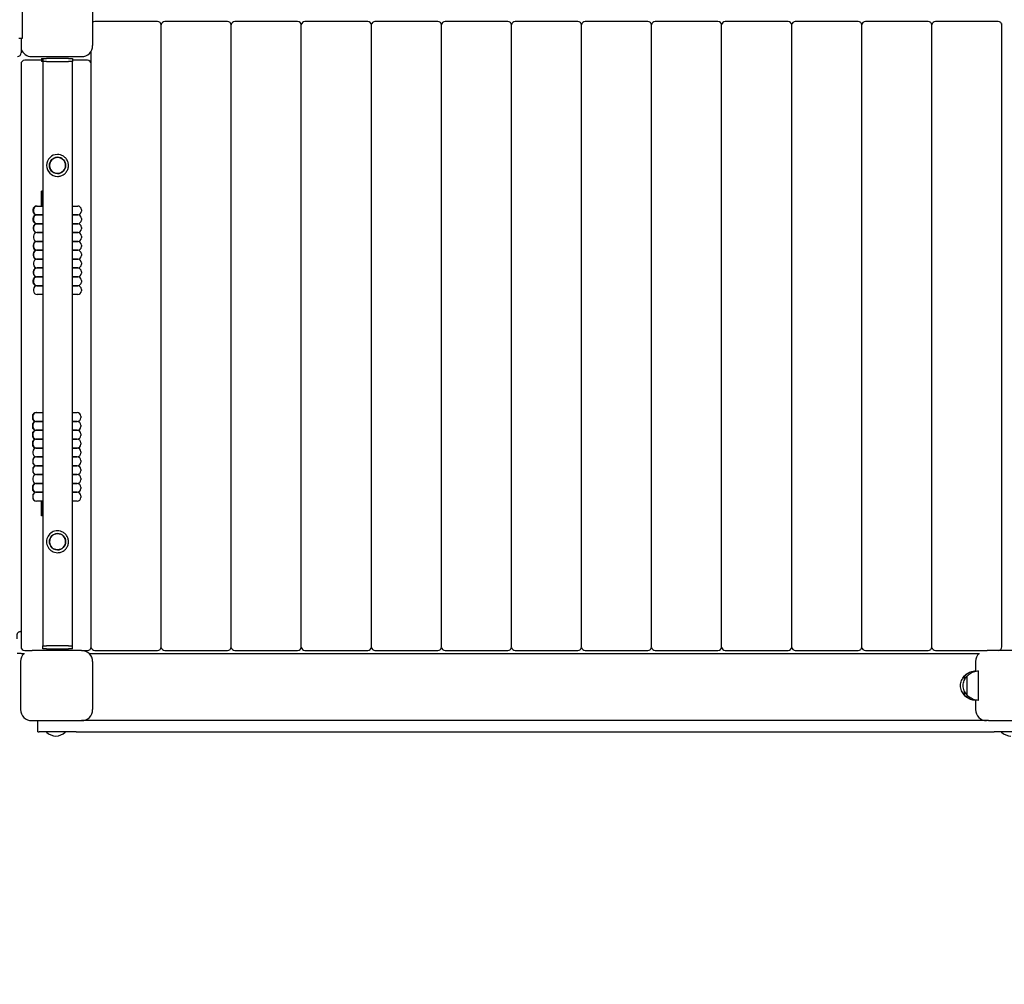
# Model space of a CAD drawing. Units: millimetres. Extents: x 1581 to 19381, y 522 to 30322.
# Drawn here: x 13445 to 14780, y 19971 to 21278 of the extents above; entities that cross this region are included whole.
import ezdxf

# ---------------------------------------------------------------- set-up
doc = ezdxf.new("R2010")
doc.units = ezdxf.units.MM
doc.layers.add('Detale', color=5, linetype='Continuous')
doc.layers.add('wymiary 100 strefy', color=5, linetype='Continuous')
doc.styles.get("Standard").update_dxf_attribs({"font": 'arial.ttf'})
doc.dimstyles.new('FK_rzuty 100_STREFY', dxfattribs={"dimscale": 100, "dimtxt": 4, "dimasz": 2.5, "dimexe": 1.25, "dimexo": 0.625, "dimgap": 1, "dimtad": 1, "dimdec": 1, "dimlfac": 0.001, "dimrnd": 0.01, "dimzin": 1, "dimdsep": 46, "dimtxsty": 'Standard', "dimblk": 'OBLIQUE', "dimcen": 2.5, "dimadec": 0, "dimazin": 0, "dimtfac": 1, "dimtdec": 1, "dimtmove": 0, "dimatfit": 3, "dimfxl": 1, "dimarcsym": 0})

# ---------------------------------------------------------------- blocks, each defined once
blk = doc.blocks.new('_Oblique')
at = {"color": 0, "linetype": 'ByBlock', "lineweight": -2}
blk.add_line((-0.5, -0.5), (0.5, 0.5), dxfattribs=at)
blk = doc.blocks.new('*D6')
at = {"layer": 'Defpoints', "color": 0, "transparency": 16777216}
for p in [(5945.9, 21243.4), (17742.9, 20862.9), (17742.9, 16144.1)]:
    blk.add_point(p, dxfattribs=at)
at = {"layer": 'wymiary 100 strefy', "color": 0, "lineweight": -2, "transparency": 16777216}
for p, q in [((5945.9, 21180.9), (5945.9, 16019.1)), ((17742.9, 20800.4), (17742.9, 16019.1)), ((5945.9, 16144.1), (17742.9, 16144.1))]:
    blk.add_line(p, q, dxfattribs=at)
at = {"layer": 'wymiary 100 strefy', "color": 0, "lineweight": -2, "transparency": 16777216, "xscale": 250, "yscale": 250, "zscale": 250, "rotation": 180}
blk.add_blockref('_Oblique', (5945.9, 16144.1), dxfattribs=at)
at = {"layer": 'wymiary 100 strefy', "color": 0, "lineweight": -2, "transparency": 16777216, "xscale": 250, "yscale": 250, "zscale": 250}
blk.add_blockref('_Oblique', (17742.9, 16144.1), dxfattribs=at)
at = {"layer": 'wymiary 100 strefy', "color": 0, "transparency": 16777216, "insert": (11844.4, 16448.3), "char_height": 400, "attachment_point": 5}
blk.add_mtext('11.8 m', dxfattribs=at)
blk = doc.blocks.new('*D7')
at = {"layer": 'Defpoints', "color": 0, "transparency": 16777216}
for p in [(4892.5, 26618.2), (13435.5, 26618.2), (14760, 17128.4)]:
    blk.add_point(p, dxfattribs=at)
at = {"layer": 'wymiary 100 strefy', "color": 0, "lineweight": -2, "transparency": 16777216}
for p, q in [((13373, 26618.2), (4767.5, 26618.2)), ((4892.5, 17128.4), (4892.5, 26618.2)), ((14697.5, 17128.4), (4767.5, 17128.4))]:
    blk.add_line(p, q, dxfattribs=at)
at = {"layer": 'wymiary 100 strefy', "color": 0, "lineweight": -2, "transparency": 16777216, "xscale": 250, "yscale": 250, "zscale": 250}
for p, rotation in [((4892.5, 26618.2), 90), ((4892.5, 17128.4), 270)]:
    blk.add_blockref('_Oblique', p, dxfattribs=dict(at, rotation=rotation))
at = {"layer": 'wymiary 100 strefy', "color": 0, "transparency": 16777216, "insert": (4588.3, 21873.3), "char_height": 400, "attachment_point": 5, "rotation": 90}
blk.add_mtext('9.5 m', dxfattribs=at)

msp = doc.modelspace()

# ---------------------------------------------------------------- linework, layer by layer
at = {"layer": 'Detale', "color": 5}
for p, q in [((13543.61, 21308.4), (13543.61, 21243.4)), ((13546.55, 21275.9), (13546.47, 21275.9)), ((13631.55, 21275.9), (13546.55, 21275.9)), ((13636.55, 20428.4), (13636.55, 21270.9)), ((13641.55, 21275.9), (13641.47, 21275.9)), ((13726.55, 21275.9), (13641.55, 21275.9)), ((13731.55, 20428.4), (13731.55, 21270.9)), ((13736.55, 21275.9), (13736.47, 21275.9)), ((13821.55, 21275.9), (13736.55, 21275.9)), ((13826.55, 20428.4), (13826.55, 21270.9)), ((13831.55, 21275.9), (13831.47, 21275.9)), ((13916.55, 21275.9), (13831.55, 21275.9)), ((13921.55, 20428.4), (13921.55, 21270.9)), ((13926.55, 21275.9), (13926.47, 21275.9)), ((14011.55, 21275.9), (13926.55, 21275.9)), ((14016.55, 20428.4), (14016.55, 21270.9)), ((14021.55, 21275.9), (14021.47, 21275.9)), ((14106.55, 21275.9), (14021.55, 21275.9)), ((14111.55, 20428.4), (14111.55, 21270.9)), ((14116.55, 21275.9), (14116.47, 21275.9)), ((14201.55, 21275.9), (14116.55, 21275.9)), ((14206.55, 20428.4), (14206.55, 21270.9)), ((14211.55, 21275.9), (14211.47, 21275.9)), ((14296.55, 21275.9), (14211.55, 21275.9)), ((14301.55, 20428.4), (14301.55, 21270.9)), ((14306.55, 21275.9), (14306.47, 21275.9)), ((14391.55, 21275.9), (14306.55, 21275.9)), ((14396.55, 20428.4), (14396.55, 21270.9)), ((14401.55, 21275.9), (14401.47, 21275.9)), ((14486.55, 21275.9), (14401.55, 21275.9)), ((14491.55, 20428.4), (14491.55, 21270.9)), ((14496.55, 21275.9), (14496.47, 21275.9)), ((14581.55, 21275.9), (14496.55, 21275.9)), ((14586.55, 20428.4), (14586.55, 21270.9)), ((14591.55, 21275.9), (14591.47, 21275.9)), ((14676.55, 21275.9), (14591.55, 21275.9)), ((14681.55, 20428.4), (14681.55, 21270.9)), ((14686.55, 21275.9), (14686.47, 21275.9)), ((14771.55, 21275.9), (14686.55, 21275.9)), ((14776.47, 21271.8), (14776.47, 21273.4)), ((14776.55, 20428.4), (14776.55, 21270.9)), ((13443.41, 21253.4), (13448.41, 21253.4)), ((13446.78, 21253.4), (13446.78, 21233.4)), ((13541.46, 21219.36), (13541.46, 21235.67)), ((13446.46, 21218.4), (13446.46, 20428.4)), ((13451.55, 21223.4), (13451.47, 21223.4)), ((13474.08, 21223.4), (13451.55, 21223.4)), ((13460.88, 21228.4), (13463.61, 21228.4)), ((13463.61, 21228.4), (13528.61, 21228.4)), ((13474.08, 21225.9), (13474.08, 21225.9)), ((13474.08, 21225.9), (13474.08, 21221.9)), ((13474.24, 21225.9), (13474.08, 21225.9)), ((13474.08, 21221.9), (13474.08, 21221.9)), ((13474.08, 21221.9), (13474.24, 21221.9)), ((13474.24, 21225.9), (13475.9, 21225.9)), ((13475.9, 21221.9), (13474.24, 21221.9)), ((13475.9, 21225.9), (13475.9, 21225.9)), ((13475.9, 21225.9), (13475.9, 21221.9)), ((13476.06, 21225.9), (13475.9, 21225.9)), ((13475.94, 21221.9), (13475.9, 21221.9)), ((13475.9, 21221.9), (13475.9, 20429.9)), ((13475.9, 21221.9), (13475.9, 21221.9)), ((13475.9, 21221.9), (13476.06, 21221.9)), ((13475.94, 21221.9), (13475.94, 20429.9)), ((13476.06, 21225.9), (13481.07, 21225.9)), ((13481.07, 21221.9), (13476.06, 21221.9)), ((13511.07, 21225.9), (13481.07, 21225.9)), ((13481.07, 21221.9), (13511.07, 21221.9)), ((13511.07, 21225.9), (13516.06, 21225.9)), ((13516.06, 21221.9), (13511.07, 21221.9)), ((13515.94, 21221.9), (13515.94, 20429.9)), ((13516.06, 21225.9), (13516.06, 21221.9)), ((13536.55, 21223.4), (13516.06, 21223.4)), ((13541.55, 20428.4), (13541.55, 21218.4)), ((13495.95, 21091.9), (13495.97, 21091.9)), ((13495.95, 21069.9), (13495.97, 21069.9)), ((13475.9, 21045.9), (13474.24, 21045.9)), ((13474.24, 21025.9), (13474.24, 21045.9)), ((13475.9, 21025.9), (13475.9, 21045.9)), ((13462.65, 21020.9), (13462.65, 21018.9)), ((13463.3, 21020.9), (13463.3, 21018.9)), ((13467.65, 21025.9), (13468.3, 21025.9)), ((13468.3, 21025.9), (13475.85, 21025.9)), ((13475.9, 21025.9), (13475.85, 21025.9)), ((13515.94, 21025.9), (13523.3, 21025.9)), ((13528.3, 21020.9), (13528.3, 21018.9)), ((13462.65, 21008.9), (13462.65, 21006.9)), ((13462.81, 21008.9), (13462.81, 21006.9)), ((13463.3, 21008.9), (13463.3, 21006.9)), ((13467.81, 21013.9), (13467.65, 21013.9)), ((13467.65, 21013.9), (13467.81, 21013.9)), ((13467.81, 21013.9), (13468.3, 21013.9)), ((13475.9, 21013.9), (13468.3, 21013.9)), ((13468.3, 21013.9), (13475.9, 21013.9)), ((13523.3, 21013.9), (13515.94, 21013.9)), ((13515.94, 21013.9), (13523.3, 21013.9)), ((13528.3, 21008.9), (13528.3, 21006.9)), ((13463.14, 20996.9), (13463.14, 20994.9)), ((13463.3, 20996.9), (13463.3, 20994.9)), ((13467.81, 21001.9), (13467.65, 21001.9)), ((13468.14, 21001.9), (13467.81, 21001.9)), ((13468.14, 21001.9), (13468.3, 21001.9)), ((13468.3, 20989.9), (13468.14, 20989.9)), ((13468.3, 21001.9), (13475.9, 21001.9)), ((13475.9, 21001.9), (13468.3, 21001.9)), ((13468.3, 20989.9), (13475.9, 20989.9)), ((13475.9, 20989.9), (13468.3, 20989.9)), ((13515.94, 21001.9), (13523.3, 21001.9)), ((13523.3, 21001.9), (13515.94, 21001.9)), ((13515.94, 20989.9), (13523.3, 20989.9)), ((13523.3, 20989.9), (13515.94, 20989.9)), ((13528.3, 20996.9), (13528.3, 20994.9)), ((13463.3, 20984.9), (13463.3, 20982.9)), ((13467.81, 20977.9), (13468.3, 20977.9)), ((13475.9, 20977.9), (13468.3, 20977.9)), ((13468.3, 20977.9), (13475.9, 20977.9)), ((13523.3, 20977.9), (13515.94, 20977.9)), ((13515.94, 20977.9), (13523.3, 20977.9)), ((13528.3, 20984.9), (13528.3, 20982.9)), ((13462.81, 20972.9), (13462.81, 20970.9)), ((13463.3, 20972.9), (13463.3, 20970.9)), ((13467.98, 20965.9), (13467.81, 20965.9)), ((13467.98, 20965.9), (13468.14, 20965.9)), ((13468.14, 20965.9), (13468.3, 20965.9)), ((13468.3, 20965.9), (13475.9, 20965.9)), ((13475.9, 20965.9), (13468.3, 20965.9)), ((13515.94, 20965.9), (13523.3, 20965.9)), ((13523.3, 20965.9), (13515.94, 20965.9)), ((13528.3, 20972.9), (13528.3, 20970.9)), ((13462.98, 20960.9), (13462.98, 20958.9)), ((13463.14, 20960.9), (13463.14, 20958.9)), ((13463.3, 20960.9), (13463.3, 20958.9)), ((13468.14, 20953.9), (13467.98, 20953.9)), ((13468.3, 20953.9), (13468.14, 20953.9)), ((13475.9, 20953.9), (13468.3, 20953.9)), ((13468.3, 20953.9), (13475.9, 20953.9)), ((13523.3, 20953.9), (13515.94, 20953.9)), ((13515.94, 20953.9), (13523.3, 20953.9)), ((13528.3, 20960.9), (13528.3, 20958.9)), ((13463.14, 20936.9), (13463.14, 20934.9)), ((13463.3, 20948.9), (13463.3, 20946.9)), ((13463.3, 20936.9), (13463.3, 20934.9)), ((13468.14, 20941.9), (13468.3, 20941.9)), ((13475.9, 20941.9), (13468.3, 20941.9)), ((13468.3, 20941.9), (13475.9, 20941.9)), ((13523.3, 20941.9), (13515.94, 20941.9)), ((13515.94, 20941.9), (13523.3, 20941.9)), ((13528.3, 20948.9), (13528.3, 20946.9)), ((13528.3, 20936.9), (13528.3, 20934.9)), ((13462.65, 20924.9), (13462.65, 20922.9)), ((13463.3, 20924.9), (13463.3, 20922.9)), ((13467.65, 20929.9), (13468.14, 20929.9)), ((13468.3, 20929.9), (13468.14, 20929.9)), ((13475.9, 20929.9), (13468.3, 20929.9)), ((13468.3, 20929.9), (13475.9, 20929.9)), ((13523.3, 20929.9), (13515.94, 20929.9)), ((13515.94, 20929.9), (13523.3, 20929.9)), ((13528.3, 20924.9), (13528.3, 20922.9)), ((13463.3, 20912.9), (13463.3, 20910.9)), ((13468.3, 20917.9), (13467.65, 20917.9)), ((13475.9, 20917.9), (13468.3, 20917.9)), ((13468.3, 20917.9), (13475.9, 20917.9)), ((13523.3, 20917.9), (13515.94, 20917.9)), ((13515.94, 20917.9), (13523.3, 20917.9)), ((13528.3, 20912.9), (13528.3, 20910.9)), ((13475.9, 20905.9), (13468.3, 20905.9)), ((13523.3, 20905.9), (13515.94, 20905.9)), ((13461.83, 20740.9), (13461.83, 20738.9)), ((13462, 20740.9), (13462, 20738.9)), ((13462.32, 20740.9), (13462.32, 20738.9)), ((13462.49, 20740.9), (13462.49, 20738.9)), ((13466.83, 20745.9), (13467, 20745.9)), ((13467, 20745.9), (13467.32, 20745.9)), ((13467.32, 20745.9), (13467.49, 20745.9)), ((13467.49, 20745.9), (13475.9, 20745.9)), ((13515.94, 20745.9), (13522.49, 20745.9)), ((13527.49, 20740.9), (13527.49, 20738.9)), ((13461.83, 20728.9), (13461.83, 20726.9)), ((13462.49, 20728.9), (13462.49, 20726.9)), ((13466.83, 20733.9), (13467, 20733.9)), ((13467, 20733.9), (13466.83, 20733.9)), ((13467.32, 20733.9), (13467, 20733.9)), ((13467.49, 20733.9), (13467.32, 20733.9)), ((13467.49, 20733.9), (13475.9, 20733.9)), ((13475.9, 20733.9), (13467.49, 20733.9)), ((13515.94, 20733.9), (13522.49, 20733.9)), ((13522.49, 20733.9), (13515.94, 20733.9)), ((13527.49, 20728.9), (13527.49, 20726.9)), ((13461.83, 20716.9), (13461.83, 20714.9)), ((13462.49, 20716.9), (13462.49, 20714.9)), ((13466.83, 20721.9), (13467.49, 20721.9)), ((13467.49, 20721.9), (13466.83, 20721.9)), ((13466.83, 20709.9), (13467, 20709.9)), ((13467, 20709.9), (13466.83, 20709.9)), ((13467, 20709.9), (13467.49, 20709.9)), ((13467.49, 20721.9), (13475.9, 20721.9)), ((13475.9, 20721.9), (13467.49, 20721.9)), ((13467.49, 20709.9), (13475.9, 20709.9)), ((13475.9, 20709.9), (13467.49, 20709.9)), ((13515.94, 20721.9), (13522.49, 20721.9)), ((13522.49, 20721.9), (13515.94, 20721.9)), ((13515.94, 20709.9), (13522.49, 20709.9)), ((13522.49, 20709.9), (13515.94, 20709.9)), ((13527.49, 20716.9), (13527.49, 20714.9)), ((13461.83, 20704.9), (13461.83, 20702.9)), ((13462, 20704.9), (13462, 20702.9)), ((13462.49, 20704.9), (13462.49, 20702.9)), ((13467, 20697.9), (13466.83, 20697.9)), ((13467.49, 20697.9), (13467, 20697.9)), ((13467.49, 20697.9), (13475.9, 20697.9)), ((13475.9, 20697.9), (13467.49, 20697.9)), ((13515.94, 20697.9), (13522.49, 20697.9)), ((13522.49, 20697.9), (13515.94, 20697.9)), ((13527.49, 20704.9), (13527.49, 20702.9)), ((13462.49, 20692.9), (13462.49, 20690.9)), ((13467.32, 20685.9), (13467.49, 20685.9)), ((13467.49, 20685.9), (13475.9, 20685.9)), ((13475.9, 20685.9), (13467.49, 20685.9)), ((13515.94, 20685.9), (13522.49, 20685.9)), ((13522.49, 20685.9), (13515.94, 20685.9)), ((13527.49, 20692.9), (13527.49, 20690.9)), ((13462.32, 20680.9), (13462.32, 20678.9)), ((13462.32, 20668.9), (13462.32, 20666.9)), ((13462.49, 20680.9), (13462.49, 20678.9)), ((13462.49, 20668.9), (13462.49, 20666.9)), ((13467.32, 20673.9), (13467.49, 20673.9)), ((13467.49, 20673.9), (13467.32, 20673.9)), ((13467.49, 20673.9), (13475.9, 20673.9)), ((13475.9, 20673.9), (13467.49, 20673.9)), ((13515.94, 20673.9), (13522.49, 20673.9)), ((13522.49, 20673.9), (13515.94, 20673.9)), ((13527.49, 20680.9), (13527.49, 20678.9)), ((13527.49, 20668.9), (13527.49, 20666.9)), ((13462.49, 20656.9), (13462.49, 20654.9)), ((13467.49, 20661.9), (13467.32, 20661.9)), ((13467.49, 20661.9), (13475.9, 20661.9)), ((13475.9, 20661.9), (13467.49, 20661.9)), ((13515.94, 20661.9), (13522.49, 20661.9)), ((13522.49, 20661.9), (13515.94, 20661.9)), ((13527.49, 20656.9), (13527.49, 20654.9)), ((13461.83, 20644.9), (13461.83, 20642.9)), ((13462.32, 20644.9), (13462.32, 20642.9)), ((13462.49, 20644.9), (13462.49, 20642.9)), ((13466.83, 20649.9), (13467.32, 20649.9)), ((13467.32, 20649.9), (13467.49, 20649.9)), ((13467.49, 20649.9), (13475.9, 20649.9)), ((13475.9, 20649.9), (13467.49, 20649.9)), ((13515.94, 20649.9), (13522.49, 20649.9)), ((13522.49, 20649.9), (13515.94, 20649.9)), ((13527.49, 20644.9), (13527.49, 20642.9)), ((13462.32, 20632.9), (13462.32, 20630.9)), ((13462.49, 20632.9), (13462.49, 20630.9)), ((13467.32, 20637.9), (13466.83, 20637.9)), ((13467.32, 20637.9), (13467.49, 20637.9)), ((13467.49, 20637.9), (13467.32, 20637.9)), ((13467.49, 20637.9), (13475.9, 20637.9)), ((13475.9, 20637.9), (13467.49, 20637.9)), ((13515.94, 20637.9), (13522.49, 20637.9)), ((13522.49, 20637.9), (13515.94, 20637.9)), ((13527.49, 20632.9), (13527.49, 20630.9)), ((13467.49, 20625.9), (13467.32, 20625.9)), ((13475.03, 20625.9), (13467.49, 20625.9)), ((13474.24, 20605.9), (13474.24, 20625.9)), ((13475.9, 20625.9), (13475.03, 20625.9)), ((13475.9, 20605.9), (13475.9, 20625.9)), ((13522.49, 20625.9), (13515.94, 20625.9)), ((13475.9, 20605.9), (13474.24, 20605.9)), ((13495.95, 20581.9), (13495.97, 20581.9)), ((13495.95, 20559.9), (13495.97, 20559.9)), ((13446.44, 20449.44), (13446.25, 20449.44)), ((13446.46, 20449.44), (13446.44, 20449.44)), ((13475.94, 20429.9), (13475.9, 20429.9)), ((13475.9, 20429.9), (13475.9, 20429.9)), ((13475.9, 20425.9), (13475.9, 20429.9)), ((13476.06, 20429.9), (13475.9, 20429.9)), ((13476.06, 20429.9), (13481.07, 20429.9)), ((13511.07, 20429.9), (13481.07, 20429.9)), ((13511.07, 20429.9), (13516.06, 20429.9)), ((13516.06, 20425.9), (13516.06, 20429.9)), ((13446.46, 20419.44), (13441.45, 20419.44)), ((13446.46, 20419.44), (13451.3, 20419.44)), ((13451.47, 20423.4), (13451.55, 20423.4)), ((13451.55, 20423.4), (13461.55, 20423.4)), ((13463.61, 20423.4), (13461.55, 20423.4)), ((13528.61, 20423.4), (13463.61, 20423.4)), ((13475.9, 20425.9), (13475.9, 20425.9)), ((13475.9, 20425.9), (13476.06, 20425.9)), ((13481.07, 20425.9), (13476.06, 20425.9)), ((13481.07, 20425.9), (13511.07, 20425.9)), ((13516.06, 20425.9), (13511.07, 20425.9)), ((13528.61, 20423.4), (13536.55, 20423.4)), ((13538.77, 20419.44), (14746.3, 20419.44)), ((13546.47, 20423.4), (13546.55, 20423.4)), ((13546.55, 20423.4), (13631.55, 20423.4)), ((13641.47, 20423.4), (13641.55, 20423.4)), ((13641.55, 20423.4), (13726.55, 20423.4)), ((13736.47, 20423.4), (13736.55, 20423.4)), ((13736.55, 20423.4), (13821.55, 20423.4)), ((13831.47, 20423.4), (13831.55, 20423.4)), ((13831.55, 20423.4), (13916.55, 20423.4)), ((13926.47, 20423.4), (13926.55, 20423.4)), ((13926.55, 20423.4), (14011.55, 20423.4)), ((14021.47, 20423.4), (14021.55, 20423.4)), ((14021.55, 20423.4), (14106.55, 20423.4)), ((14116.47, 20423.4), (14116.55, 20423.4)), ((14116.55, 20423.4), (14201.55, 20423.4)), ((14211.47, 20423.4), (14211.55, 20423.4)), ((14211.55, 20423.4), (14296.55, 20423.4)), ((14306.47, 20423.4), (14306.55, 20423.4)), ((14306.55, 20423.4), (14391.55, 20423.4)), ((14401.47, 20423.4), (14401.55, 20423.4)), ((14401.55, 20423.4), (14486.55, 20423.4)), ((14496.47, 20423.4), (14496.55, 20423.4)), ((14496.55, 20423.4), (14581.55, 20423.4)), ((14591.47, 20423.4), (14591.55, 20423.4)), ((14591.55, 20423.4), (14676.55, 20423.4)), ((14686.47, 20423.4), (14686.55, 20423.4)), ((14686.55, 20423.4), (14756.55, 20423.4)), ((14760.01, 20423.4), (14756.55, 20423.4)), ((14825.01, 20423.4), (14760.01, 20423.4)), ((13445.88, 20408.4), (13445.88, 20343.4)), ((13543.61, 20408.4), (13543.61, 20343.4)), ((14740.87, 20408.4), (14740.87, 20395.9)), ((14740.87, 20355.91), (14740.87, 20343.4)), ((13460.88, 20328.4), (13463.61, 20328.4)), ((13463.61, 20328.4), (13528.61, 20328.4)), ((13469.34, 20313.4), (13469.34, 20328.4)), ((14221.09, 20328.4), (13528.61, 20328.4)), ((14758.59, 20328.4), (14066.09, 20328.4)), ((14758.59, 20328.4), (14760.01, 20328.4)), ((14760.01, 20328.4), (14825.01, 20328.4)), ((13469.35, 20313.4), (13469.34, 20313.4)), ((13469.35, 20313.4), (13470.98, 20313.4)), ((13521.1, 20313.4), (13470.98, 20313.4)), ((13480.81, 20313.4), (13480.81, 20313.35)), ((13506.81, 20313.4), (13506.81, 20313.35)), ((13521.1, 20313.4), (14221.09, 20313.4)), ((14066.09, 20313.4), (14766.09, 20313.4)), ((14815.98, 20313.4), (14766.09, 20313.4)), ((14775.8, 20313.4), (14775.8, 20313.35))]:
    msp.add_line(p, q, dxfattribs=at)
for centre, radius, start, end in [((13631.55, 21270.9), 5, 0, 90), ((13726.55, 21270.9), 5, 0, 90), ((13821.55, 21270.9), 5, 0, 90), ((13916.55, 21270.9), 5, 0, 90), ((14011.55, 21270.9), 5, 0, 90), ((14106.55, 21270.9), 5, 0, 90), ((14201.55, 21270.9), 5, 0, 90), ((14296.55, 21270.9), 5, 0, 90), ((14391.55, 21270.9), 5, 0, 90), ((14486.55, 21270.9), 5, 0, 90), ((14581.55, 21270.9), 5, 0, 90), ((14676.55, 21270.9), 5, 0, 90), ((14771.55, 21270.9), 5, 0, 90), ((13528.61, 21243.4), 15, 270, 0), ((13460.88, 21243.4), 15, 199.93759, 270), ((13536.55, 21218.4), 5, 0, 90), ((13467.65, 21020.9), 5, 90, 180), ((13467.65, 21018.9), 5, 180, 270), ((13468.3, 21020.9), 5, 90, 180), ((13468.3, 21018.9), 5, 180, 270), ((13523.3, 21020.9), 5, 0, 90), ((13523.3, 21018.9), 5, 270, 0), ((13467.65, 21008.9), 5, 90, 180), ((13467.65, 21006.9), 5, 180, 270), ((13467.81, 21008.9), 5, 90, 180), ((13467.81, 21006.9), 5, 180, 270), ((13468.3, 21008.9), 5, 90, 180), ((13468.3, 21006.9), 5, 180, 270), ((13523.3, 21008.9), 5, 0, 90), ((13523.3, 21006.9), 5, 270, 0), ((13468.14, 20996.9), 5, 90, 180), ((13468.14, 20994.9), 5, 180, 270), ((13468.3, 20996.9), 5, 90, 180), ((13468.3, 20994.9), 5, 180, 270), ((13468.3, 20984.9), 5, 90, 180), ((13523.3, 20996.9), 5, 0, 90), ((13523.3, 20994.9), 5, 270, 0), ((13523.3, 20984.9), 5, 0, 90), ((13467.81, 20972.9), 5, 90, 180), ((13468.3, 20982.9), 5, 180, 270), ((13468.3, 20972.9), 5, 90, 180), ((13523.3, 20982.9), 5, 270, 0), ((13523.3, 20972.9), 5, 0, 90), ((13467.81, 20970.9), 5, 180, 270), ((13467.98, 20960.9), 5, 90, 180), ((13468.14, 20960.9), 5, 90, 180), ((13468.3, 20970.9), 5, 180, 270), ((13468.3, 20960.9), 5, 90, 180), ((13523.3, 20970.9), 5, 270, 0), ((13523.3, 20960.9), 5, 0, 90), ((13467.98, 20958.9), 5, 180, 270), ((13468.14, 20958.9), 5, 180, 270), ((13468.3, 20958.9), 5, 180, 270), ((13468.3, 20948.9), 5, 90, 180), ((13523.3, 20958.9), 5, 270, 0), ((13523.3, 20948.9), 5, 0, 90), ((13468.14, 20936.9), 5, 90, 180), ((13468.3, 20946.9), 5, 180, 270), ((13468.3, 20936.9), 5, 90, 180), ((13523.3, 20946.9), 5, 270, 0), ((13523.3, 20936.9), 5, 0, 90), ((13467.65, 20924.9), 5, 90, 180), ((13467.65, 20922.9), 5, 180, 270), ((13468.14, 20934.9), 5, 180, 270), ((13468.3, 20934.9), 5, 180, 270), ((13468.3, 20924.9), 5, 90, 180), ((13468.3, 20922.9), 5, 180, 270), ((13523.3, 20934.9), 5, 270, 0), ((13523.3, 20924.9), 5, 0, 90), ((13523.3, 20922.9), 5, 270, 0), ((13468.3, 20912.9), 5, 90, 180), ((13468.3, 20910.9), 5, 180, 270), ((13523.3, 20912.9), 5, 0, 90), ((13523.3, 20910.9), 5, 270, 0), ((13466.83, 20740.9), 5, 90, 180), ((13466.83, 20738.9), 5, 180, 270), ((13467, 20740.9), 5, 90, 180), ((13467, 20738.9), 5, 180, 270), ((13467.32, 20740.9), 5, 90, 180), ((13467.32, 20738.9), 5, 180, 270), ((13467.49, 20740.9), 5, 90, 180), ((13467.49, 20738.9), 5, 180, 270), ((13522.49, 20740.9), 5, 0, 90), ((13522.49, 20738.9), 5, 270, 0), ((13466.83, 20728.9), 5, 90, 180), ((13466.83, 20726.9), 5, 180, 270), ((13467.49, 20728.9), 5, 90, 180), ((13467.49, 20726.9), 5, 180, 270), ((13522.49, 20728.9), 5, 0, 90), ((13522.49, 20726.9), 5, 270, 0), ((13466.83, 20716.9), 5, 90, 180), ((13466.83, 20714.9), 5, 180, 270), ((13466.83, 20704.9), 5, 90, 180), ((13467, 20704.9), 5, 90, 180), ((13467.49, 20716.9), 5, 90, 180), ((13467.49, 20714.9), 5, 180, 270), ((13467.49, 20704.9), 5, 90, 180), ((13522.49, 20716.9), 5, 0, 90), ((13522.49, 20714.9), 5, 270, 0), ((13522.49, 20704.9), 5, 0, 90), ((13466.83, 20702.9), 5, 180, 270), ((13467, 20702.9), 5, 180, 270), ((13467.49, 20702.9), 5, 180, 270), ((13467.49, 20692.9), 5, 90, 180), ((13522.49, 20702.9), 5, 270, 0), ((13522.49, 20692.9), 5, 0, 90), ((13467.32, 20680.9), 5, 90, 180), ((13467.49, 20690.9), 5, 180, 270), ((13467.49, 20680.9), 5, 90, 180), ((13522.49, 20690.9), 5, 270, 0), ((13522.49, 20680.9), 5, 0, 90), ((13467.32, 20678.9), 5, 180, 270), ((13467.32, 20668.9), 5, 90, 180), ((13467.49, 20678.9), 5, 180, 270), ((13467.49, 20668.9), 5, 90, 180), ((13522.49, 20678.9), 5, 270, 0), ((13522.49, 20668.9), 5, 0, 90), ((13467.32, 20666.9), 5, 180, 270), ((13467.49, 20666.9), 5, 180, 270), ((13467.49, 20656.9), 5, 90, 180), ((13522.49, 20666.9), 5, 270, 0), ((13522.49, 20656.9), 5, 0, 90), ((13466.83, 20644.9), 5, 90, 180), ((13466.83, 20642.9), 5, 180, 270), ((13467.32, 20644.9), 5, 90, 180), ((13467.32, 20642.9), 5, 180, 270), ((13467.49, 20654.9), 5, 180, 270), ((13467.49, 20644.9), 5, 90, 180), ((13467.49, 20642.9), 5, 180, 270), ((13522.49, 20654.9), 5, 270, 0), ((13522.49, 20644.9), 5, 0, 90), ((13522.49, 20642.9), 5, 270, 0), ((13467.32, 20632.9), 5, 90, 180), ((13467.32, 20630.9), 5, 180, 270), ((13467.49, 20632.9), 5, 90, 180), ((13467.49, 20630.9), 5, 180, 270), ((13522.49, 20632.9), 5, 0, 90), ((13522.49, 20630.9), 5, 270, 0), ((13460.88, 20408.4), 15, 132.64296, 180), ((13528.61, 20408.4), 15, 0, 90), ((13536.55, 20428.4), 5, 270, 0), ((13631.55, 20428.4), 5, 270, 0), ((13726.55, 20428.4), 5, 270, 0), ((13821.55, 20428.4), 5, 270, 0), ((13916.55, 20428.4), 5, 270, 0), ((14011.55, 20428.4), 5, 270, 0), ((14106.55, 20428.4), 5, 270, 0), ((14201.55, 20428.4), 5, 270, 0), ((14296.55, 20428.4), 5, 270, 0), ((14391.55, 20428.4), 5, 270, 0), ((14486.55, 20428.4), 5, 270, 0), ((14581.55, 20428.4), 5, 270, 0), ((14676.55, 20428.4), 5, 270, 0), ((14755.87, 20408.4), 15, 132.64296, 180), ((14771.55, 20428.4), 5, 270, 0), ((13460.88, 20343.4), 15, 180, 270), ((13528.61, 20343.4), 15, 270, 0), ((14755.87, 20343.4), 15, 180, 270), ((13481.81, 20313.35), 1, 180, 228.67542), ((13495.01, 20328.37), 21, 228.67542, 266.70646), ((13492.6, 20328.37), 21, 273.29354, 311.32458), ((13505.81, 20313.35), 1, 311.32458, 0), ((14776.8, 20313.35), 1, 180, 228.67542), ((14790.01, 20328.37), 21, 228.67542, 266.70646)]:
    msp.add_arc(centre, radius, start, end, dxfattribs=at)
for centre, major_axis, ratio, start_param, end_param in [((13448.41, 21275.9), (0, -22.5), 0.002335, 0, 3.1415927), ((13546.47, 21270.9), (5.01, 0), 0.9976731, 1.5707963, 2.1793485), ((13641.47, 21270.9), (5.01, 0), 0.9976731, 1.5707963, 3.0048799), ((13736.47, 21270.9), (5.01, 0), 0.9976731, 1.5707963, 3.0048799), ((13831.47, 21270.9), (5.01, 0), 0.9976731, 1.5707963, 3.0048799), ((13926.47, 21270.9), (5.01, 0), 0.9976731, 1.5707963, 3.0048799), ((14021.47, 21270.9), (5.01, 0), 0.9976731, 1.5707963, 3.0048799), ((14116.47, 21270.9), (5.01, 0), 0.9976731, 1.5707963, 3.0048799), ((14211.47, 21270.9), (5.01, 0), 0.9976731, 1.5707963, 3.0048799), ((14306.47, 21270.9), (5.01, 0), 0.9976731, 1.5707963, 3.0048799), ((14401.47, 21270.9), (5.01, 0), 0.9976731, 1.5707963, 3.0048799), ((14496.47, 21270.9), (5.01, 0), 0.9976731, 1.5707963, 3.0048799), ((14591.47, 21270.9), (5.01, 0), 0.9976731, 1.5707963, 3.0048799), ((14686.47, 21270.9), (5.01, 0), 0.9976731, 1.5707963, 3.0048799), ((13441.76, 21233.4), (-5.01, 0), 0.9976731, 1.5707963, 3.1415927), ((13451.47, 21218.4), (5.01, 0), 0.9976731, 1.5707963, 3.1415927), ((13495.94, 21080.9), (0, 14.87), 0.9999973, 0, 3.1415926), ((13495.95, 21080.9), (0, 11), 0.9999973, 0, 3.1415927), ((13495.95, 21080.9), (0.01, 11.02), 0.9999973, 3.1432874, 6.2831853), ((13495.94, 20570.9), (0, 14.87), 0.9999973, 0, 3.1415927), ((13495.95, 20570.9), (0, 11), 0.9999973, 0, 3.1415927), ((13495.95, 20570.9), (0.01, 11.02), 0.9999973, 3.1432874, 6.2831853), ((13451.47, 20428.4), (5.01, 0), 0.9976731, 3.1415927, 4.712389), ((13546.47, 20428.4), (5.01, 0), 0.9976731, 3.2783054, 4.712389), ((13641.47, 20428.4), (5.01, 0), 0.9976731, 3.2783054, 4.712389), ((13736.47, 20428.4), (5.01, 0), 0.9976731, 3.2783054, 4.712389), ((13831.47, 20428.4), (5.01, 0), 0.9976731, 3.2783054, 4.712389), ((13926.47, 20428.4), (5.01, 0), 0.9976731, 3.2783054, 4.712389), ((14021.47, 20428.4), (5.01, 0), 0.9976731, 3.2783054, 4.712389), ((14116.47, 20428.4), (5.01, 0), 0.9976731, 3.2783054, 4.712389), ((14211.47, 20428.4), (5.01, 0), 0.9976731, 3.2783054, 4.712389), ((14306.47, 20428.4), (5.01, 0), 0.9976731, 3.2783054, 4.712389), ((14401.47, 20428.4), (5.01, 0), 0.9976731, 3.2783054, 4.712389), ((14496.47, 20428.4), (5.01, 0), 0.9976731, 3.2783054, 4.712389), ((14591.47, 20428.4), (5.01, 0), 0.9976731, 3.2783054, 4.712389), ((14686.47, 20428.4), (5.01, 0), 0.9976731, 3.2783054, 4.712389), ((14725.45, 20375.9), (0, 13), 0.002335, 6.039978, 6.5317388), ((14725.8, 20375.9), (0, 13), 0.002335, 5.337673, 6.4114261), ((14729.42, 20375.9), (0, -13), 0.002335, 6.1549445, 9.5530187), ((14740.95, 20375.9), (0, 20), 0.002335, 6.2481182, 6.2832491), ((14741.3, 20375.9), (0, 20), 0.002335, 6.0832051, 6.2832491), ((14744.92, 20375.9), (0, -20), 0.002335, 6.2831215, 9.4248418), ((14725.45, 20375.9), (0, -13), 0.002335, 6.0346318, 6.5263926), ((14725.8, 20375.9), (0, -13), 0.002335, 6.1549445, 7.2286976), ((14740.95, 20375.9), (0, -20), 0.002335, 6.2831215, 6.3182525), ((14741.3, 20375.9), (0, -20), 0.002335, 6.2831215, 6.4831655)]:
    msp.add_ellipse(centre, major_axis=major_axis, ratio=ratio, start_param=start_param, end_param=end_param, dxfattribs=at)
for centre, major_axis, ratio in [((13495.97, 21080.9), (-2.39, -10.76), 0.9999975), ((13495.97, 21080.9), (0, -11), 0.9999973), ((13495.97, 20570.9), (0, -11.02), 0.9999973), ((13495.97, 20570.9), (0, -11), 0.9999973)]:
    msp.add_ellipse(centre, major_axis=major_axis, ratio=ratio, dxfattribs=at)
for points, knots in [([(13495.94, 21066.04), (13497.53, 21066.04), (13499.12, 21066.29), (13502.13, 21067.29), (13503.55, 21068.03), (13506.09, 21069.93), (13507.21, 21071.08), (13509.03, 21073.68), (13509.73, 21075.12), (13510.64, 21078.16), (13510.85, 21079.75), (13510.76, 21082.92), (13510.46, 21084.5), (13509.37, 21087.48), (13508.59, 21088.88), (13506.62, 21091.37), (13505.44, 21092.45), (13502.79, 21094.2), (13501.32, 21094.85), (13498.54, 21095.6), (13497.24, 21095.77), (13495.94, 21095.77)], [0.2181514, 0.2181514, 0.2181514, 0.2181514, 0.5381506, 0.5381506, 0.8581499, 0.8581499, 1.1781496, 1.1781496, 1.4981499, 1.4981499, 1.8181506, 1.8181506, 2.1381515, 2.1381515, 2.4581522, 2.4581522, 2.7781524, 2.7781524, 3.098152, 3.098152, 3.3597441, 3.3597441, 3.3597441, 3.3597441]), ([(13495.94, 20556.04), (13497.53, 20556.04), (13499.12, 20556.29), (13502.13, 20557.29), (13503.55, 20558.03), (13506.09, 20559.93), (13507.21, 20561.08), (13509.03, 20563.68), (13509.73, 20565.12), (13510.64, 20568.16), (13510.85, 20569.75), (13510.76, 20572.92), (13510.46, 20574.5), (13509.37, 20577.48), (13508.59, 20578.88), (13506.62, 20581.37), (13505.44, 20582.45), (13502.79, 20584.2), (13501.32, 20584.85), (13498.54, 20585.6), (13497.24, 20585.77), (13495.94, 20585.77)], [1.5707963, 1.5707963, 1.5707963, 1.5707963, 1.8907955, 1.8907955, 2.2107948, 2.2107948, 2.5307945, 2.5307945, 2.8507948, 2.8507948, 3.1707955, 3.1707955, 3.4907964, 3.4907964, 3.8107971, 3.8107971, 4.1307973, 4.1307973, 4.4507969, 4.4507969, 4.712389, 4.712389, 4.712389, 4.712389]), ([(13441.24, 20439.44), (13441.24, 20439.98), (13441.24, 20440.53), (13441.24, 20441.55), (13441.24, 20442.03), (13441.24, 20442.89), (13441.24, 20443.27), (13441.25, 20443.88), (13441.25, 20444.12), (13441.25, 20444.37), (13441.25, 20444.43), (13441.25, 20444.53), (13441.25, 20444.55), (13441.25, 20444.58), (13441.25, 20444.6), (13441.26, 20444.64), (13441.26, 20444.66), (13441.26, 20444.71), (13441.26, 20444.75), (13441.27, 20444.83), (13441.27, 20444.87), (13441.28, 20444.99), (13441.29, 20445.07), (13441.33, 20445.32), (13441.36, 20445.49), (13441.5, 20446.06), (13441.65, 20446.44), (13442.09, 20447.26), (13442.42, 20447.69), (13443.19, 20448.42), (13443.64, 20448.73), (13444.6, 20449.18), (13445.12, 20449.34), (13445.85, 20449.42), (13446.05, 20449.44), (13446.25, 20449.44)], [0, 0, 0, 0, 0.1629033, 0.1629033, 0.3229015, 0.3229015, 0.4833187, 0.4833187, 0.6449593, 0.6449593, 0.7303622, 0.7303622, 0.7482801, 0.7482801, 0.7584687, 0.7584687, 0.7675989, 0.7675989, 0.7804354, 0.7804354, 0.7939077, 0.7939077, 0.8172825, 0.8172825, 0.8704085, 0.8704085, 0.9918434, 0.9918434, 1.150282, 1.150282, 1.3095961, 1.3095961, 1.4689153, 1.4689153, 1.5294014, 1.5294014, 1.5294014, 1.5294014]), ([(14720.3, 20375.9), (14720.37, 20377.1), (14720.55, 20378.29), (14721.08, 20380.6), (14721.44, 20381.71), (14722.77, 20384.88), (14724, 20386.86), (14725.5, 20388.56)], [0, 0, 0, 0, 0.3596188, 0.3596188, 0.7090469, 0.7090469, 1.390058, 1.390058, 1.390058, 1.390058]), ([(14723.92, 20375.9), (14723.99, 20377.1), (14724.16, 20378.29), (14724.7, 20380.6), (14725.06, 20381.71), (14726.38, 20384.88), (14727.62, 20386.86), (14729.12, 20388.56)], [0, 0, 0, 0, 0.3596188, 0.3596188, 0.7090469, 0.7090469, 1.390058, 1.390058, 1.390058, 1.390058]), ([(14725.45, 20388.9), (14727.07, 20390.64), (14729.01, 20392.14), (14733.15, 20394.38), (14735.41, 20395.17), (14738.78, 20395.76), (14739.87, 20395.87), (14740.95, 20395.9)], [0, 0, 0, 0, 0.7134398, 0.7134398, 1.4139923, 1.4139923, 1.7397634, 1.7397634, 1.7397634, 1.7397634]), ([(14725.5, 20388.56), (14725.57, 20388.64), (14725.66, 20388.71), (14725.77, 20388.78), (14725.79, 20388.79), (14725.81, 20388.8)], [0, 0, 0, 0, 0.032235159, 0.032235159, 0.039079896, 0.039079896, 0.039079896, 0.039079896]), ([(14725.8, 20388.9), (14727.43, 20390.64), (14729.36, 20392.14), (14733.5, 20394.38), (14735.76, 20395.17), (14739.13, 20395.76), (14740.22, 20395.87), (14741.3, 20395.9)], [0, 0, 0, 0, 0.7134398, 0.7134398, 1.4139923, 1.4139923, 1.7397634, 1.7397634, 1.7397634, 1.7397634]), ([(14729.12, 20388.56), (14729.19, 20388.64), (14729.27, 20388.71), (14729.39, 20388.78), (14729.41, 20388.79), (14729.43, 20388.8)], [0, 0, 0, 0, 0.032235159, 0.032235159, 0.039079896, 0.039079896, 0.039079896, 0.039079896]), ([(14729.42, 20388.9), (14731.04, 20390.64), (14732.98, 20392.14), (14737.12, 20394.38), (14739.38, 20395.17), (14742.75, 20395.76), (14743.84, 20395.87), (14744.92, 20395.9)], [0, 0, 0, 0, 0.7134398, 0.7134398, 1.4139923, 1.4139923, 1.7397634, 1.7397634, 1.7397634, 1.7397634]), ([(14725.5, 20363.24), (14724, 20364.95), (14722.77, 20366.92), (14721.44, 20370.09), (14721.08, 20371.21), (14720.55, 20373.51), (14720.37, 20374.71), (14720.3, 20375.9)], [0, 0, 0, 0, 0.6810112, 0.6810112, 1.0304392, 1.0304392, 1.390058, 1.390058, 1.390058, 1.390058]), ([(14729.12, 20363.24), (14727.62, 20364.95), (14726.38, 20366.92), (14725.06, 20370.09), (14724.7, 20371.21), (14724.16, 20373.51), (14723.99, 20374.71), (14723.92, 20375.9)], [0, 0, 0, 0, 0.6810112, 0.6810112, 1.0304392, 1.0304392, 1.390058, 1.390058, 1.390058, 1.390058]), ([(14740.95, 20355.9), (14738.58, 20355.97), (14736.18, 20356.43), (14731.76, 20358.06), (14729.67, 20359.23), (14727, 20361.37), (14726.19, 20362.11), (14725.45, 20362.9)], [0, 0, 0, 0, 0.7134408, 0.7134408, 1.4139938, 1.4139938, 1.7397634, 1.7397634, 1.7397634, 1.7397634]), ([(14725.81, 20363.01), (14725.75, 20363.03), (14725.7, 20363.07), (14725.59, 20363.14), (14725.54, 20363.19), (14725.5, 20363.24)], [0.04559618, 0.04559618, 0.04559618, 0.04559618, 0.064325306, 0.064325306, 0.084711845, 0.084711845, 0.084711845, 0.084711845]), ([(14741.3, 20355.9), (14738.93, 20355.97), (14736.53, 20356.43), (14732.11, 20358.06), (14730.02, 20359.23), (14727.35, 20361.37), (14726.54, 20362.11), (14725.8, 20362.9)], [0, 0, 0, 0, 0.7134408, 0.7134408, 1.4139938, 1.4139938, 1.7397634, 1.7397634, 1.7397634, 1.7397634]), ([(14729.43, 20363.01), (14729.37, 20363.03), (14729.32, 20363.07), (14729.21, 20363.14), (14729.16, 20363.19), (14729.12, 20363.24)], [0.04559618, 0.04559618, 0.04559618, 0.04559618, 0.064325306, 0.064325306, 0.084711845, 0.084711845, 0.084711845, 0.084711845]), ([(14744.92, 20355.9), (14742.55, 20355.97), (14740.15, 20356.43), (14735.73, 20358.06), (14733.64, 20359.23), (14730.96, 20361.37), (14730.16, 20362.11), (14729.42, 20362.9)], [0, 0, 0, 0, 0.7134408, 0.7134408, 1.4139938, 1.4139938, 1.7397634, 1.7397634, 1.7397634, 1.7397634])]:
    msp.add_open_spline(points, degree=3, knots=knots, dxfattribs=at)

# ---------------------------------------------------------------- dimensions: what is measured, and where the dimension line sits
at = {"layer": 'wymiary 100 strefy'}
dim = msp.add_linear_dim(base=(4892.53, 26618.17), p1=(14760.01, 17128.4), p2=(13435.53, 26618.17), angle=90, dimstyle='FK_rzuty 100_STREFY', override={"dimpost": ' m'}, dxfattribs=at)
dim.commit()
dim.dimension.update_dxf_attribs({"geometry": '*D7', "text_midpoint": (4892.53, 21873.28), "dimtype": 160})
dim = msp.add_linear_dim(base=(17742.88, 16144.08), p1=(5945.89, 21243.4), p2=(17742.88, 20862.9), dimstyle='FK_rzuty 100_STREFY', override={"dimpost": ' m'}, dxfattribs=at)
dim.commit()
dim.dimension.update_dxf_attribs({"geometry": '*D6', "text_midpoint": (11844.39, 16144.08), "dimtype": 160})

doc.saveas('drawing.dxf')
